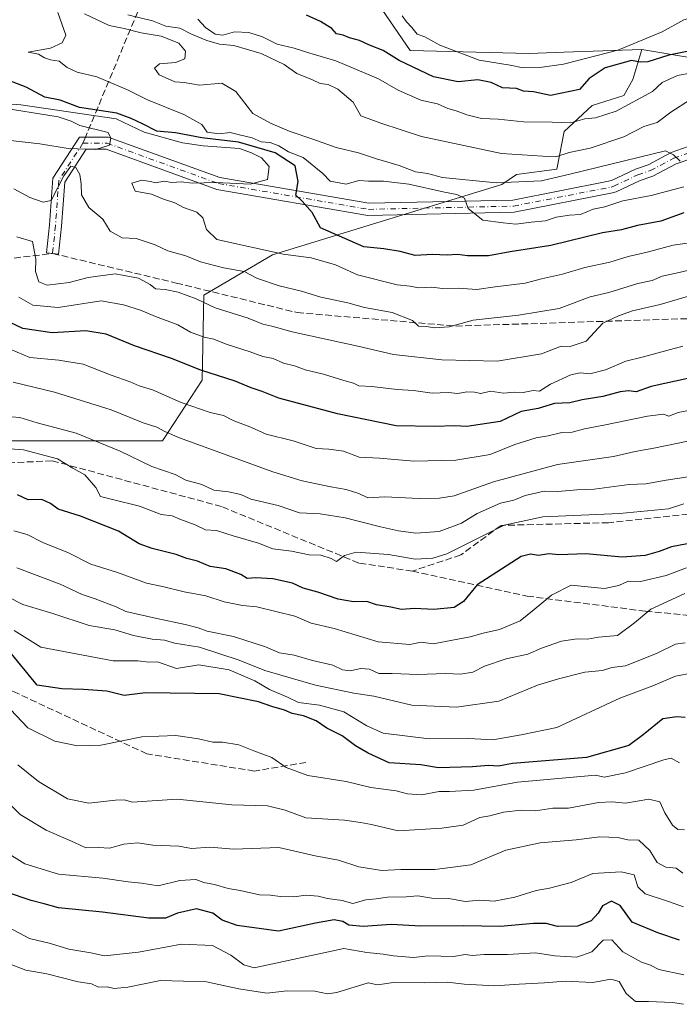
# Model space of a CAD drawing. Units: metres. Extents: x 562913 to 566337, y 4749537 to 4751886.
# Drawn here: x 565133 to 565296, y 4750799 to 4751041 of the extents above; entities that cross this region are included whole.
import ezdxf

# ---------------------------------------------------------------- set-up
doc = ezdxf.new("R2010")
doc.units = ezdxf.units.M
doc.header["$MEASUREMENT"] = 0
doc.linetypes.add('DGN Style 3', pattern=[2.307223458686699, 1.648016756204785, -0.6592067024819142])
doc.linetypes.add('DGN Style 4', pattern=[2.6384748266838614, 1.318413404963828, -0.6592067024819142, 0.001648016756204785, -0.6592067024819142])
for name, color, linetype, lineweight in [('Arbolado forestal CxS', 92, 'Continuous', 0), ('Camino Cxs', 7, 'Continuous', 0), ('Camino eje', 30, 'DGN Style 4', 13), ('Curva de nivel maestra', 30, 'Continuous', 30), ('Curva de nivel normal', 30, 'Continuous', 0), ('Senda', 7, 'DGN Style 3', 0), ('Senda no paivmentada conexión', 7, 'DGN Style 3', 0)]:
    doc.layers.add(name, color=color, linetype=linetype, lineweight=lineweight)

# ---------------------------------------------------------------- blocks, each defined once
blk = doc.blocks.new('*U8')
at = {"layer": 'Arbolado forestal CxS', "color": 92, "linetype": 'Continuous', "lineweight": 0}
blk.add_polyline3d([(565220.4061000004, 4751046.3071, 704.0969000000041), (565229.3658999996, 4751033.165300001, 703.078999999998), (565258.6231000006, 4751032.4431, 707.8187999999938), (565267.1788999997, 4751032.799699999, 708.0948000000063), (565286.3537, 4751033.417300001, 705.4293999999937), (565284.1365, 4751026.101299999, 700.0626000000047), (565281.8954999996, 4751022.159700001, 698.0169000000024), (565274.1634999998, 4751019.684900001, 698.690300000002), (565267.2823000001, 4751013.2689, 695.2942999999941), (565265.4263000004, 4751003.9911, 689.6491999999998), (565255.5334999999, 4751002.658299999, 688.7825000000012), (565251.9253000002, 4751000.236500001, 686.7690000000002), (565195.4501, 4750982.9025, 671.4640999999974), (565178.5373000001, 4750973.049699999, 661.6581000000006), (565178.1325000003, 4750952.0781, 649.7578000000067), (565168.4316999996, 4750937.204100001, 639.9263999999966), (565152.9105000002, 4750937.204299999, 636.4208000000071), (565127.6892999997, 4750937.204700001, 631.8508000000002)], dxfattribs=at)

msp = doc.modelspace()

# ---------------------------------------------------------------- linework, layer by layer
at = {"layer": 'Arbolado forestal CxS', "color": 92, "linetype": 'Continuous', "lineweight": 0}
for points in [[(565612.3876999998, 4751065.589299999, 716.6784999999945), (565603.0192999998, 4751053.604900001, 718.4277000000002), (565559.0434999998, 4751052.958900001, 722.8073000000004), (565515.7144999999, 4751054.252699999, 723.7630999999965), (565448.4572999999, 4751065.894900001, 722.1497999999993), (565424.5292999997, 4751073.0089, 720.4450999999973), (565407.7154999999, 4751091.116699999, 718.4388999999939), (565377.3208999997, 4751098.877900001, 718.296100000007), (565342.3986999998, 4751098.8783, 719.6223999999929), (565324.1244999999, 4751094.2039, 719.5878999999986), (565314.5903000003, 4751091.764900001, 719.5583000000044), (565282.2549000002, 4751075.5977, 717.4916999999988), (565259.6196999997, 4751064.6041, 714.0048999999999), (565238.2783000004, 4751058.1373, 708.9670999999945), (565220.9145000001, 4751048.274900001, 704.3319000000047), (565220.4061000004, 4751046.3071, 704.0969000000041), (565229.3658999996, 4751033.165300001, 703.078999999998), (565258.6231000006, 4751032.4431, 707.8187999999938), (565267.1788999997, 4751032.799699999, 708.0948000000063), (565286.3537, 4751033.417300001, 705.4293999999937)], [(565612.3876999998, 4751065.589299999, 716.6784999999945), (565603.0192999998, 4751053.604900001, 718.4277000000002), (565559.0434999998, 4751052.958900001, 722.8073000000004), (565515.7144999999, 4751054.252699999, 723.7630999999965), (565448.4572999999, 4751065.894900001, 722.1497999999993), (565424.5292999997, 4751073.0089, 720.4450999999973), (565407.7154999999, 4751091.116699999, 718.4388999999939), (565377.3208999997, 4751098.877900001, 718.296100000007), (565342.3986999998, 4751098.8783, 719.6223999999929), (565324.1244999999, 4751094.2039, 719.5878999999986), (565314.5903000003, 4751091.764900001, 719.5583000000044), (565282.2549000002, 4751075.5977, 717.4916999999988), (565259.6196999997, 4751064.6041, 714.0048999999999), (565238.2783000004, 4751058.1373, 708.9670999999945), (565220.9145000001, 4751048.274900001, 704.3319000000047), (565220.4061000004, 4751046.3071, 704.0969000000041), (565229.3658999996, 4751033.165300001, 703.078999999998), (565258.6231000006, 4751032.4431, 707.8187999999938), (565267.1788999997, 4751032.799699999, 708.0948000000063), (565286.3537, 4751033.417300001, 705.4293999999937)], [(565549.4473000001, 4750962.544500001, 694.8937000000005), (565531.6111000003, 4750975.728499999, 698.6187000000064), (565509.8967000004, 4750981.933700001, 700.3542000000016), (565496.7128999997, 4750976.505100001, 698.1753999999928), (565482.7527000001, 4750954.0145, 686.4388999999937), (565466.2732999995, 4750970.6887, 693.602899999998), (565454.2777000006, 4750977.534700001, 694.2360000000045), (565430.6312999995, 4750984.6599, 693.2170999999944), (565416.4288999997, 4750995.7959, 694.8058000000019), (565403.3777000001, 4751012.6731, 697.4223999999958), (565382.1924999999, 4751023.6621, 696.2446000000054), (565356.8278999999, 4751028.017700001, 690.569399999993), (565355.9729000004, 4751028.1645, 690.5337000000001), (565322.0774999997, 4751027.436100001, 690.6401000000042), (565286.3537, 4751033.417300001, 705.4293999999937), (565267.1788999997, 4751032.799699999, 708.0948000000063), (565258.6231000006, 4751032.4431, 707.8187999999938), (565229.3658999996, 4751033.165300001, 703.078999999998), (565220.4061000004, 4751046.3071, 704.0969000000041)], [(565127.6892999997, 4750937.204700001, 631.8508000000002), (565152.9105000002, 4750937.204299999, 636.4208000000071), (565168.4316999996, 4750937.204100001, 639.9263999999966), (565178.1325000003, 4750952.0781, 649.7578000000067), (565178.5373000001, 4750973.049699999, 661.6581000000006), (565195.4501, 4750982.9025, 671.4640999999974), (565251.9253000002, 4751000.236500001, 686.7690000000002), (565255.5334999999, 4751002.658299999, 688.7825000000012), (565265.4263000004, 4751003.9911, 689.6491999999998), (565267.2823000001, 4751013.2689, 695.2942999999941), (565274.1634999998, 4751019.684900001, 698.690300000002), (565281.8954999996, 4751022.159700001, 698.0169000000024), (565284.1365, 4751026.101299999, 700.0626000000047), (565286.3537, 4751033.417300001, 705.4293999999937), (565322.0774999997, 4751027.436100001, 690.6401000000042)], [(565286.3537, 4751033.417300001, 705.4293999999937), (565284.1365, 4751026.101299999, 700.0626000000047), (565281.8954999996, 4751022.159700001, 698.0169000000024), (565274.1634999998, 4751019.684900001, 698.690300000002), (565267.2823000001, 4751013.2689, 695.2942999999941), (565265.4263000004, 4751003.9911, 689.6491999999998), (565255.5334999999, 4751002.658299999, 688.7825000000012), (565251.9253000002, 4751000.236500001, 686.7690000000002), (565195.4501, 4750982.9025, 671.4640999999974), (565178.5373000001, 4750973.049699999, 661.6581000000006), (565178.1325000003, 4750952.0781, 649.7578000000067), (565168.4316999996, 4750937.204100001, 639.9263999999966), (565152.9105000002, 4750937.204299999, 636.4208000000071), (565127.6892999997, 4750937.204700001, 631.8508000000002)], [(565286.3537, 4751033.417300001, 705.4293999999937), (565284.1365, 4751026.101299999, 700.0626000000047), (565281.8954999996, 4751022.159700001, 698.0169000000024), (565274.1634999998, 4751019.684900001, 698.690300000002), (565267.2823000001, 4751013.2689, 695.2942999999941), (565265.4263000004, 4751003.9911, 689.6491999999998), (565255.5334999999, 4751002.658299999, 688.7825000000012), (565251.9253000002, 4751000.236500001, 686.7690000000002), (565195.4501, 4750982.9025, 671.4640999999974), (565178.5373000001, 4750973.049699999, 661.6581000000006), (565178.1325000003, 4750952.0781, 649.7578000000067), (565168.4316999996, 4750937.204100001, 639.9263999999966), (565152.9105000002, 4750937.204299999, 636.4208000000071), (565127.6892999997, 4750937.204700001, 631.8508000000002)], [(565286.3537, 4751033.417300001, 705.4293999999937), (565322.0774999997, 4751027.436100001, 690.6401000000042), (565355.9729000004, 4751028.1645, 690.5337000000001), (565356.8278999999, 4751028.017700001, 690.569399999993), (565382.1924999999, 4751023.6621, 696.2446000000054), (565403.3777000001, 4751012.6731, 697.4223999999958), (565416.4288999997, 4750995.7959, 694.8058000000019), (565430.6312999995, 4750984.6599, 693.2170999999944), (565454.2777000006, 4750977.534700001, 694.2360000000045), (565466.2732999995, 4750970.6887, 693.602899999998), (565482.7527000001, 4750954.0145, 686.4388999999937)]]:
    msp.add_polyline3d(points, dxfattribs=at)
at = {"layer": 'Camino Cxs', "color": 7, "linetype": 'Continuous', "lineweight": 0}
msp.add_polyline3d([(565298.6467000004, 4751006.670100001, 703.088699999993), (565294.8223000001, 4751005.331499999, 702.5957999999956), (565289.0734999999, 4751002.2871, 700.5155999999988), (565285.9413000002, 4751001.236099999, 699.992499999993), (565280.0204999996, 4750998.435900001, 696.6154999999999), (565279.1168999998, 4750998.147100001, 696.6450999999943), (565254.9528999999, 4750993.424500001, 689.4193999999989), (565218.9609000003, 4750992.624700001, 693.3181999999942), (565181.7773000002, 4750999.0219, 689.1034999999974), (565154.5151000004, 4751008.899499999, 687.8901000000042), (565149.6379000006, 4751008.899499999, 686.1368999999977), (565144.3406999996, 4751000.777100001, 685.6518000000069), (565143.5729, 4750990.0263, 678.369399999996), (565142.8425000003, 4750983.1217, 671.5096000000049), (565139.8591, 4750983.4373, 674.0478000000003), (565140.5840999996, 4750990.291099999, 679.7691999999952), (565141.4036999998, 4751001.765500001, 685.653999999995), (565148.0126999998, 4751011.899499999, 686.9732999999978), (565155.0418999996, 4751011.899499999, 690.5013999999937), (565182.5487000003, 4751001.933300001, 690.2229999999981), (565219.1838999996, 4750995.6303, 693.9449000000022), (565254.6294999998, 4750996.418099999, 688.6318000000028), (565277.7708999999, 4751000.9407, 697.3822999999975), (565278.8997, 4751001.224300001, 697.465200000006), (565284.8189000003, 4751004.0239, 700.8077000000048), (565287.8865, 4751005.053099999, 701.5620999999956), (565293.6179000001, 4751008.088500001, 704.6748999999982), (565297.7933, 4751009.549900001, 705.521200000003)], dxfattribs=at)
msp.add_polyline3d([(565298.6467000004, 4751006.670100001, 703.088699999993), (565294.8223000001, 4751005.331499999, 702.5957999999956), (565289.0734999999, 4751002.2871, 700.5155999999988), (565285.9413000002, 4751001.236099999, 699.992499999993), (565280.0204999996, 4750998.435900001, 696.6154999999999), (565279.1168999998, 4750998.147100001, 696.6450999999943), (565254.9528999999, 4750993.424500001, 689.4193999999989), (565218.9609000003, 4750992.624700001, 693.3181999999942), (565181.7773000002, 4750999.0219, 689.1034999999974), (565154.5151000004, 4751008.899499999, 687.8901000000042), (565149.6379000006, 4751008.899499999, 686.1368999999977), (565144.3406999996, 4751000.777100001, 685.6518000000069), (565143.5729, 4750990.0263, 678.369399999996), (565142.8425000003, 4750983.1217, 671.5096000000049), (565139.8591, 4750983.4373, 674.0478000000003), (565140.5840999996, 4750990.291099999, 679.7691999999952), (565141.4036999998, 4751001.765500001, 685.653999999995), (565148.0126999998, 4751011.899499999, 686.9732999999978), (565155.0418999996, 4751011.899499999, 690.5013999999937), (565182.5487000003, 4751001.933300001, 690.2229999999981), (565219.1838999996, 4750995.6303, 693.9449000000022), (565254.6294999998, 4750996.418099999, 688.6318000000028), (565277.7708999999, 4751000.9407, 697.3822999999975), (565278.8997, 4751001.224300001, 697.465200000006), (565284.8189000003, 4751004.0239, 700.8077000000048), (565287.8865, 4751005.053099999, 701.5620999999956), (565293.6179000001, 4751008.088500001, 704.6748999999982), (565297.7933, 4751009.549900001, 705.521200000003)], dxfattribs=at)
at = {"layer": 'Camino eje', "color": 30, "linetype": 'DGN Style 4', "lineweight": 13}
for points in [[(565148.8252999998, 4751010.399499999, 686.6315999999933), (565142.8722999999, 4751001.271299999, 685.6116000000038), (565142.0784999998, 4750990.158700001, 679.6830999999949), (565141.3509000001, 4750983.2795, 672.9477999999945)], [(565148.8252999998, 4751010.399499999, 686.6315999999933), (565154.7785, 4751010.399499999, 689.1870999999956), (565182.1628999999, 4751000.477499999, 689.6772000000057), (565219.0723000001, 4750994.127499999, 693.6444999999949), (565254.7911, 4750994.9213, 689.0813999999956), (565278.8290999997, 4750999.619100001, 697.0565999999963), (565279.4600999998, 4750999.8301, 697.0800000000017), (565285.3800999997, 4751002.630100001, 699.7007000000012), (565288.4801000003, 4751003.670100001, 701.053700000004), (565294.2200999996, 4751006.710100001, 703.3996000000043), (565298.2200999996, 4751008.110099999, 703.6015999999945)]]:
    msp.add_polyline3d(points, dxfattribs=at)
at = {"layer": 'Curva de nivel maestra', "color": 30, "linetype": 'Continuous', "lineweight": 30, "flags": 128}
for points, elevation in [([(565298.3300000001, 4751033.140100001), (565293, 4751032.0601), (565287.8499999996, 4751030.440099999), (565286.0700000003, 4751030.3101), (565283.79, 4751030.7601), (565277.3200000003, 4751028.890100001), (565273.4000000004, 4751026.280099999), (565271, 4751023.600099999), (565263.8799999999, 4751022.110099999), (565259.7199999997, 4751023.0601), (565257.2199999997, 4751023.220100001), (565255.5, 4751023.8301), (565252.04, 4751024.040100001), (565249.2999999998, 4751025.300100001), (565245.9900000002, 4751025.9901), (565241.1699999999, 4751025.5001), (565235.0599999996, 4751026.7301), (565226.6799999997, 4751030.7401), (565222.7100000001, 4751033.1801), (565219.3300000001, 4751034.540100001), (565216.8600000005, 4751035.670100001), (565214.4600000001, 4751036.290100001), (565212.8600000005, 4751036.9801), (565211.2599999999, 4751037.290100001), (565210.0800000001, 4751038.620100001), (565207.2699999996, 4751040.3101), (565203.8099999996, 4751041.870100001)], 699.9999999999999), ([(565296.6699999999, 4750993.2501), (565291, 4750991.200099999), (565285.3300000001, 4750990.170100001), (565281.3300000001, 4750989.050100001), (565276.6699999999, 4750988.370100001), (565264, 4750985.2501), (565254, 4750983.710100001), (565248.5999999996, 4750982.6801), (565243.4500000002, 4750982.690099999), (565241.0099999999, 4750983.0101), (565238.4400000004, 4750982.8301), (565234.8200000003, 4750983.050100001), (565230.5599999996, 4750982.7601), (565226.8899999997, 4750983.7601), (565222.8700000001, 4750984.450099999), (565217.9600000001, 4750984.9001), (565207.2800000003, 4750989.5801), (565205.25, 4750993.3201), (565202.7400000002, 4750996.130100001), (565201.2199999997, 4750997.590100001), (565201.7999999998, 4751001.0001), (565201.0199999996, 4751004.840100001), (565196.1200000001, 4751008.030099999), (565187.0800000001, 4751010.640100001), (565178.0700000003, 4751011.7501), (565171.6299999999, 4751012.960100001), (565167.0199999996, 4751013.350099999), (565163.5099999999, 4751015.1801), (565160.6799999997, 4751016.4801), (565157.1299999999, 4751017.7601), (565147.9800000004, 4751019.210100001), (565143.2400000002, 4751021.0101), (565139.4100000003, 4751021.7401), (565134.8200000003, 4751024.1601), (565126.6399999997, 4751027.3101)], 675.0000000000001), ([(565298, 4750952.600099999), (565288.6699999999, 4750950.550100001), (565285, 4750949.270099999), (565283.0800000001, 4750949.530099999), (565281, 4750949.270099999), (565276.75, 4750948.100099999), (565271.6699999999, 4750947.290100001), (565268.6399999997, 4750946.550100001), (565264.8700000001, 4750946.4101), (565260.8200000003, 4750945.170100001), (565256.6699999999, 4750944.4001), (565251.4900000002, 4750941.940099999), (565243.3300000001, 4750940.720100001), (565240.3300000001, 4750940.9101), (565235.3399999999, 4750940.7501), (565225.8799999999, 4750940.880100001), (565211.4699999997, 4750943.800100001), (565197.0300000003, 4750947.700099999), (565192.9600000001, 4750949.290100001), (565190.2000000002, 4750950.200099999), (565186.29, 4750951.880100001), (565177.8399999999, 4750954.540100001), (565170.5800000001, 4750957.440099999), (565161.54, 4750960.590100001), (565154.5099999999, 4750963.440099999), (565149.5499999998, 4750964.270099999), (565141.2699999996, 4750963.790100001), (565134, 4750964.840100001), (565130.9600000001, 4750966.270099999)], 650), ([(565297.5199999996, 4750911.850099999), (565293.6399999997, 4750911.130100001), (565290.6600000003, 4750909.960100001), (565287.1699999999, 4750909.0001), (565281.4900000002, 4750908.5601), (565272.6100000005, 4750909.440099999), (565265.9400000004, 4750909.1801), (565263.4600000001, 4750909.4301), (565260.9400000004, 4750909.020099999), (565258.9600000001, 4750909.280099999), (565256.6699999999, 4750908.780099999), (565245.8700000001, 4750901.780099999), (565242.4699999997, 4750897.6801), (565240.2000000002, 4750896.2401), (565235.2000000002, 4750895.7501), (565230.4500000002, 4750895.940099999), (565227.2000000002, 4750895.690099999), (565224.6100000005, 4750896.280099999), (565221.0999999996, 4750896.840100001), (565218.6799999997, 4750897.690099999), (565215.4400000004, 4750897.610099999), (565211.6200000001, 4750898.290100001), (565206.6600000003, 4750899.9901), (565203.0599999996, 4750900.9301), (565200.3600000005, 4750902.170100001), (565195.5700000003, 4750903.220100001), (565191.3899999997, 4750903.4801), (565189.2100000001, 4750903.3101), (565187.6600000003, 4750904.3201), (565184.0199999996, 4750905.6801), (565180.0999999996, 4750906.2601), (565177, 4750907.620100001), (565174.4100000003, 4750908.2501), (565171.8099999996, 4750909.220100001), (565165.8399999999, 4750910.690099999), (565162.6500000004, 4750911.9001), (565157.5499999998, 4750915.0001), (565148.1900000004, 4750918.690099999), (565142.7699999996, 4750920.350099999), (565140.8799999999, 4750921.780099999), (565138.7300000004, 4750922.7401), (565135.3499999996, 4750922.6501), (565132.7599999999, 4750923.9301)], 625), ([(565297.0300000003, 4750869.120100001), (565294.9400000004, 4750869.300100001), (565291.5199999996, 4750868.8201), (565286.6900000004, 4750864.920100001), (565283.1799999997, 4750862.300100001), (565272.7300000004, 4750859.3201), (565254.54, 4750857.870100001), (565251.0999999996, 4750857.200099999), (565248.6500000004, 4750857.380100001), (565244.6799999997, 4750857.0001), (565236.29, 4750856.770099999), (565231.9600000001, 4750857.540100001), (565224.1900000004, 4750858.0001), (565219.0199999996, 4750860.360099999), (565215.8799999999, 4750862.210100001), (565212.6299999999, 4750864.630100001), (565208.8700000001, 4750866.540100001), (565206.2100000001, 4750868.340100001), (565203.0700000003, 4750869.5801), (565200.3099999996, 4750870.100099999), (565198.4600000001, 4750870.9301), (565195.3200000003, 4750871.870100001), (565192, 4750873.020099999), (565182.3300000001, 4750875.0101), (565164.2000000002, 4750875.2401), (565159, 4750874.540100001), (565154.6799999997, 4750875.610099999), (565149, 4750876.050100001), (565143.6399999997, 4750876.1801), (565137.5300000003, 4750877.120100001), (565130.5199999996, 4750885.6801)], 599.9999999999999), ([(565295.6699999999, 4750814.420100001), (565290.3300000001, 4750816.1501), (565284, 4750818.8301), (565281, 4750822.940099999), (565278.8799999999, 4750823.940099999), (565276.6500000004, 4750822.870100001), (565275.5899999999, 4750821.0001), (565273.9299999997, 4750819.100099999), (565270.5300000003, 4750817.8201), (565265.6200000001, 4750817.7401), (565262.79, 4750818.5001), (565259.6699999999, 4750818.4901), (565251.5700000003, 4750817.710100001), (565242.3899999997, 4750817.920100001), (565232, 4750817.860099999), (565224.6699999999, 4750818.2401), (565217.8200000003, 4750817.7501), (565214.2999999998, 4750818.0701), (565212.8200000003, 4750819.0001), (565210.6699999999, 4750819.380100001), (565206.0800000001, 4750818.5801), (565196.9900000002, 4750816.5601), (565186.7599999999, 4750817.970100001), (565183.0800000001, 4750819.300100001), (565180.7800000003, 4750821.040100001), (565176.7999999998, 4750822.0701), (565172.0999999996, 4750821.020099999), (565169.1100000005, 4750819.790100001), (565165.0800000001, 4750819.790100001), (565153.6399999997, 4750821.2501), (565142.8200000003, 4750822.300100001), (565139.3200000003, 4750823.300100001), (565136.0800000001, 4750824.100099999), (565130, 4750826.1601)], 575)]:
    msp.add_lwpolyline(points, dxfattribs=dict(at, elevation=elevation))
at = {"layer": 'Curva de nivel normal', "color": 30, "linetype": 'Continuous', "lineweight": 0, "flags": 128}
for points, elevation in [([(565296.6699999999, 4750999.66), (565288.6699999999, 4750997.550000001), (565281.6699999999, 4750996.180000001), (565277.2699999996, 4750994.720000001), (565274.4000000004, 4750994.189999999), (565271.2400000002, 4750992.84), (565268.5800000001, 4750992.689999999), (565265.3099999996, 4750992.17), (565262.6900000004, 4750991.279999999), (565259.1100000005, 4750990.980000001), (565255.3499999996, 4750990.449999999), (565252.25, 4750990.779999999), (565247.2100000001, 4750991.470000001), (565243.6600000003, 4750994.369999999), (565242.7599999999, 4750996.84), (565240.8499999996, 4750997.800000001), (565237.8300000001, 4750998.32), (565229, 4751000.34), (565222.7800000003, 4751001.050000001), (565219.1299999999, 4751001.02), (565216.7599999999, 4751001.189999999), (565213.5700000003, 4751000.33), (565209.7000000002, 4751001.09), (565207.9000000004, 4751002.980000001), (565203.0199999996, 4751006.869999999), (565199.4199999999, 4751008.310000001), (565197, 4751009.75), (565194.9199999999, 4751010.550000001), (565192.6699999999, 4751010.77), (565190.5, 4751011.720000001), (565187.04, 4751012.51), (565185.0599999996, 4751013.060000001), (565182.3799999999, 4751012.720000001), (565179.3899999997, 4751013.119999999), (565178.0499999998, 4751014.970000001), (565173.6299999999, 4751017.460000001), (565164.6799999997, 4751021.08), (565159.7599999999, 4751023.52), (565152.25, 4751026.710000001), (565147.3799999999, 4751027.859999999), (565144.9199999999, 4751029.029999999), (565142.9400000004, 4751030.57), (565140.8799999999, 4751030.880000001), (565139.3700000001, 4751031.369999999), (565137.9299999997, 4751032.26), (565135.3799999999, 4751032.810000001), (565140.8600000005, 4751033.800000001), (565143.7100000001, 4751035.09), (565144.5800000001, 4751036.970000001), (565142.6299999999, 4751042.51)], 680), ([(565149.2400000002, 4751042.24), (565155.2800000003, 4751039.32), (565159, 4751038.619999999), (565163.1900000004, 4751037.539999999), (565168.0999999996, 4751036.730000001), (565172.4199999999, 4751035), (565174.0800000001, 4751033), (565173.8700000001, 4751031.180000001), (565171.5800000001, 4751030.220000001), (565167.6900000004, 4751029.890000001), (565166.4400000004, 4751028.84), (565167.5899999999, 4751027.199999999), (565171.4699999997, 4751025.470000001), (565173.7599999999, 4751025.289999999), (565177.5499999998, 4751024.65), (565183, 4751025.189999999), (565186.4800000004, 4751023.15), (565190.6299999999, 4751017.710000001), (565194.9800000004, 4751015.32), (565199.5800000001, 4751013.33), (565205.4000000004, 4751011.4), (565211.1399999997, 4751009.32), (565216.5999999996, 4751007.99), (565221.0300000003, 4751006.539999999), (565226.6100000005, 4751004.939999999), (565230.6799999997, 4751003.350000001), (565233.6299999999, 4751002.970000001), (565237.3099999996, 4751001.980000001), (565250.4900000002, 4751000.619999999), (565261.6500000004, 4751001.140000001), (565269, 4751002.9), (565292.1900000004, 4751008.52), (565294.1200000001, 4751007.539999999), (565295.79, 4751005.939999999)], 685), ([(565159.8899999997, 4751041.960000001), (565165.9800000004, 4751040.460000001), (565169.2300000004, 4751039.140000001), (565172.6799999997, 4751038.680000001), (565175.5599999996, 4751037.220000001), (565179.2999999998, 4751035.630000001), (565182.4699999997, 4751034.779999999), (565185.9299999997, 4751034.430000001), (565192.6699999999, 4751032.460000001), (565198.3300000001, 4751029.77), (565201.4900000002, 4751027.52), (565205.3099999996, 4751026), (565207.1799999997, 4751025.039999999), (565209.2000000002, 4751024.83), (565211.5199999996, 4751023.720000001), (565215.2999999998, 4751020.449999999), (565217.25, 4751017.16), (565222.1200000001, 4751015.359999999), (565232.0999999996, 4751012.060000001), (565251.8600000005, 4751007.83), (565261.9600000001, 4751007.17), (565265.2199999997, 4751007.08), (565268.5099999999, 4751008.119999999), (565273.6600000003, 4751009.17), (565281.9400000004, 4751011.980000001), (565286.8600000005, 4751014.51), (565290.1100000005, 4751015.51), (565293.5300000003, 4751018.029999999), (565298.2999999998, 4751021.180000001)], 690), ([(565227.4000000004, 4751041.730000001), (565228.4100000003, 4751040.26), (565229.79, 4751038.859999999), (565231.0999999996, 4751037.25), (565232.9900000002, 4751036.550000001), (565236.6799999997, 4751034.49), (565246.3399999999, 4751030.779999999), (565253.9600000001, 4751029.550000001), (565257.1900000004, 4751028.949999999), (565261.2999999998, 4751029), (565267.1200000001, 4751029.84), (565280.4500000002, 4751033.279999999), (565291.3300000001, 4751037.810000001), (565296.6799999997, 4751040.699999999), (565299.3799999999, 4751041.480000001)], 705.0000000000001), ([(565298.7000000002, 4751027.720000001), (565295.1299999999, 4751027.039999999), (565291.3600000005, 4751025.350000001), (565289, 4751023.07), (565286.1299999999, 4751021.59), (565280.0700000003, 4751018.279999999), (565274.9900000002, 4751016.66), (565272.3499999996, 4751016.350000001), (565268.9100000003, 4751015.369999999), (565264.3200000003, 4751015.560000001), (565257.25, 4751015.680000001), (565251.0099999999, 4751016.300000001), (565246.9199999999, 4751016.470000001), (565243.2599999999, 4751017.369999999), (565240.6600000003, 4751018.390000001), (565238.6200000001, 4751018.960000001), (565236.04, 4751020.039999999), (565231.9699999997, 4751020.970000001), (565226.4199999999, 4751023.42), (565221.54, 4751026.199999999), (565211.0199999996, 4751030.689999999), (565204.7000000002, 4751032.52), (565200.7999999998, 4751033.76), (565196.6100000005, 4751034.730000001), (565193.0199999996, 4751036.529999999), (565189.6500000004, 4751037.609999999), (565186.1299999999, 4751037.76), (565183.2800000003, 4751036.99), (565181.3899999997, 4751037.24), (565178.9800000004, 4751038.82), (565177.0599999996, 4751040.880000001)], 695), ([(565119.8700000001, 4751020.84), (565133.54, 4751019.800000001), (565157, 4751016.369999999), (565163.8700000001, 4751013.07), (565173.3300000001, 4751010.52), (565178.3799999999, 4751009.75), (565187.3300000001, 4751009.119999999), (565190.3300000001, 4751008), (565192.7699999996, 4751006.77), (565194.6900000004, 4751004.689999999), (565194.25, 4751001.430000001), (565189.9699999997, 4751000.359999999), (565181.6500000004, 4751000.710000001), (565175.6900000004, 4751000.560000001), (565173.0199999996, 4751000.91), (565170.6900000004, 4751000.76), (565168.7999999998, 4751001.050000001), (565166.6699999999, 4751000.609999999), (565165.4500000002, 4751000.960000001), (565163.2800000003, 4751001.289999999), (565160.8799999999, 4751000.59), (565161.7199999997, 4750998.57), (565165.6699999999, 4750997.850000001), (565168.6699999999, 4750996.67), (565171.4500000002, 4750995.699999999), (565173.54, 4750994.550000001), (565176.8600000005, 4750993.449999999), (565178.3600000005, 4750992.029999999), (565179.2199999997, 4750989.15), (565181.7800000003, 4750986.75), (565198.1100000005, 4750983.109999999), (565205, 4750982.230000001), (565211, 4750980.51), (565216.4000000004, 4750978.01), (565226.1399999997, 4750975.59), (565229.3200000003, 4750975.26), (565231.4100000003, 4750974.789999999), (565234.6699999999, 4750975.02), (565237.3399999999, 4750974.640000001), (565241.1799999997, 4750974.74), (565245.7199999997, 4750974.380000001), (565250.2400000002, 4750975.060000001), (565257.6799999997, 4750975.99), (565261.6699999999, 4750977.039999999), (565266.8200000003, 4750978.16), (565272.3099999996, 4750979.800000001), (565278.5199999996, 4750981.140000001), (565283.0099999999, 4750982.550000001), (565287.6699999999, 4750983.59), (565294.0999999996, 4750985.350000001), (565298.1200000001, 4750985.92)], 670), ([(565127.3300000001, 4751019.33), (565142.7199999997, 4751016.880000001), (565145.9699999997, 4751015.800000001), (565148.0300000003, 4751014.779999999), (565155, 4751013.039999999), (565155.7300000004, 4751011.67), (565155.3399999999, 4751009.92), (565151.9800000004, 4751008.850000001), (565145.2100000001, 4751009.119999999), (565138.2100000001, 4751010.210000001), (565130.2599999999, 4751011.130000001)], 665), ([(565131.8200000003, 4750999.180000001), (565135.75, 4750997), (565139.04, 4750995.869999999), (565141, 4750996.289999999), (565144.1500000004, 4751002.34), (565145.8799999999, 4751004.779999999), (565147.04, 4751004.449999999), (565148.0800000001, 4751002.710000001), (565148.4100000003, 4751000.380000001), (565148.4699999997, 4750997.720000001), (565150.2599999999, 4750994.600000001), (565153.7199999997, 4750991.720000001), (565155.5499999998, 4750988.76), (565158.4699999997, 4750987.140000001), (565161.9299999997, 4750986.930000001), (565166.6200000001, 4750985.42), (565169.6799999997, 4750983.890000001), (565174.1600000003, 4750982.67), (565177.7199999997, 4750981.210000001), (565183.4100000003, 4750979.779999999), (565188.4699999997, 4750978.800000001), (565191.8200000003, 4750977.15), (565197.1200000001, 4750975.300000001), (565202.5999999996, 4750974.02), (565207.3600000005, 4750972.539999999), (565214.0199999996, 4750971.17), (565218.0999999996, 4750969.960000001), (565224.9400000004, 4750968.77), (565229.9000000004, 4750966.82), (565231.3799999999, 4750965.380000001), (565233.3499999996, 4750965.350000001), (565235.3700000001, 4750965.01), (565238.9900000002, 4750965.230000001), (565244.8399999999, 4750966.880000001), (565256.04, 4750968.060000001), (565266.0099999999, 4750969.74), (565273.6699999999, 4750972.619999999), (565278.2599999999, 4750973.66), (565285.3700000001, 4750975.92), (565288.9199999999, 4750976.609999999), (565291.3300000001, 4750977.66), (565295.5800000001, 4750978.560000001), (565301.6299999999, 4750980.060000001)], 665), ([(565132.54, 4750987.34), (565136.4000000004, 4750986.199999999), (565137.2199999997, 4750981.9), (565137.1299999999, 4750978.800000001), (565137.9600000001, 4750976.32), (565140.0199999996, 4750975.49), (565145.4699999997, 4750976.17), (565150.0800000001, 4750977.380000001), (565156.7400000002, 4750978.27), (565162.5199999996, 4750977.16), (565165.3300000001, 4750975.66), (565166.6600000003, 4750974.600000001), (565169.0499999998, 4750974.449999999), (565172.2999999998, 4750973.77), (565176.6600000003, 4750972.140000001), (565181.3300000001, 4750969.880000001), (565189.5, 4750967.34), (565193.0800000001, 4750965.92), (565195.2699999996, 4750965.390000001), (565200.3200000003, 4750963.980000001), (565216.4400000004, 4750960.439999999), (565225.2599999999, 4750958.430000001), (565237.1299999999, 4750957.130000001), (565250.7999999998, 4750956.800000001), (565261.6699999999, 4750958.58), (565266.54, 4750960.449999999), (565268.7599999999, 4750960.42), (565272.6600000003, 4750961.720000001), (565276.7400000002, 4750966.100000001), (565280.6600000003, 4750967.930000001), (565284.0599999996, 4750969.199999999), (565290.9100000003, 4750970.74), (565300.6200000001, 4750973.630000001)], 660), ([(565296.4800000004, 4750960.480000001), (565286.4100000003, 4750957.789999999), (565282.3899999997, 4750956.789999999), (565277.4000000004, 4750954.67), (565273.5800000001, 4750953.65), (565271.2000000002, 4750953.92), (565268.9000000004, 4750953.390000001), (565263.8700000001, 4750951.119999999), (565261.1600000003, 4750949.42), (565259.5899999999, 4750949.550000001), (565257.1500000004, 4750949.109999999), (565254.9199999999, 4750949.16), (565252.3300000001, 4750948.880000001), (565249.1600000003, 4750949.42), (565246.7100000001, 4750948.859999999), (565245.1699999999, 4750949.17), (565243.3099999996, 4750949.24), (565241.0700000003, 4750948.82), (565238.6699999999, 4750949.07), (565234.7999999998, 4750948.9), (565230.2100000001, 4750949.560000001), (565226.1399999997, 4750949.810000001), (565219.9199999999, 4750950.539999999), (565216.7599999999, 4750950.730000001), (565215.4100000003, 4750951.41), (565213.0300000003, 4750952.029999999), (565208.0199999996, 4750953.600000001), (565203.4800000004, 4750954.630000001), (565200.8600000005, 4750955.619999999), (565198.2000000002, 4750956.32), (565195.6299999999, 4750957.430000001), (565193.0999999996, 4750957.960000001), (565189.9900000002, 4750959.119999999), (565184.0499999998, 4750960.949999999), (565181.0099999999, 4750962.199999999), (565178.6699999999, 4750962.67), (565175.3300000001, 4750963.9), (565172.1500000004, 4750965.689999999), (565166.6799999997, 4750967.779999999), (565163.0300000003, 4750969.359999999), (565158.7699999996, 4750970.680000001), (565153.2999999998, 4750971.609999999), (565142.7199999997, 4750969.970000001), (565136.5199999996, 4750970.52), (565133.0199999996, 4750972.550000001)], 655), ([(565126.29, 4750961.65), (565135.79, 4750957.67), (565142.8600000005, 4750957.039999999), (565148.8899999997, 4750956.050000001), (565155.7999999998, 4750953.359999999), (565160.4800000004, 4750951.699999999), (565162.6900000004, 4750950.689999999), (565165.9199999999, 4750949.74), (565173, 4750946.640000001), (565180.1100000005, 4750944.17), (565183.4400000004, 4750943.439999999), (565185.7800000003, 4750942.180000001), (565190.2999999998, 4750940.470000001), (565193.8799999999, 4750938.859999999), (565200.5999999996, 4750937.230000001), (565206.2100000001, 4750935.34), (565209.2999999998, 4750935.180000001), (565212.9299999997, 4750934.65), (565216.8300000001, 4750933.199999999), (565221.7800000003, 4750932.939999999), (565230.29, 4750932.220000001), (565240.5800000001, 4750932.460000001), (565249.0099999999, 4750933.810000001), (565255.0899999999, 4750936.279999999), (565260.3300000001, 4750937.949999999), (565263.3300000001, 4750938.430000001), (565266.6699999999, 4750939.26), (565269.2400000002, 4750939.289999999), (565272.29, 4750940.180000001), (565277.0499999998, 4750941.029999999), (565287.7300000004, 4750943.300000001), (565291.7300000004, 4750943.730000001), (565293.04, 4750943.25), (565295.2999999998, 4750944.16), (565298.6699999999, 4750944.810000001)], 645), ([(565303.2699999996, 4750938.220000001), (565289.2800000003, 4750935.42), (565284.7199999997, 4750934.600000001), (565279.3600000005, 4750933.34), (565265.6200000001, 4750931.369999999), (565249.8399999999, 4750927.15), (565240.1900000004, 4750923.65), (565236.5999999996, 4750923.130000001), (565231.5899999999, 4750922.980000001), (565223.0999999996, 4750923.430000001), (565218.9600000001, 4750923.189999999), (565216.6900000004, 4750924.27), (565213.6100000005, 4750925.25), (565209.8600000005, 4750925.84), (565202.7599999999, 4750927.34), (565195.5700000003, 4750929.57), (565172.6299999999, 4750937.92), (565169, 4750939.449999999), (565166.9900000002, 4750940.529999999), (565163.6699999999, 4750941.619999999), (565155.7800000003, 4750944.779999999), (565141.8300000001, 4750949.16), (565131.6200000001, 4750951.66)], 640), ([(565303.1600000003, 4750929.189999999), (565292.3300000001, 4750927.52), (565287.3200000003, 4750926.59), (565283.2599999999, 4750926.460000001), (565274.6500000004, 4750925.32), (565270.3300000001, 4750925.180000001), (565265.6699999999, 4750924.730000001), (565262.3300000001, 4750924.82), (565257.6699999999, 4750923.720000001), (565254.9000000004, 4750922.58), (565251.5999999996, 4750921.850000001), (565245.8200000003, 4750919.34), (565241.9600000001, 4750916.960000001), (565236.5, 4750914.91), (565230.7199999997, 4750914.460000001), (565226.5, 4750915.07), (565222.0199999996, 4750916.02), (565213.3799999999, 4750918.279999999), (565207.1799999997, 4750919.230000001), (565202.1299999999, 4750919.49), (565196.8300000001, 4750921.32), (565190.1500000004, 4750922.82), (565187.6699999999, 4750924.01), (565184.6799999997, 4750924.680000001), (565181.04, 4750925.039999999), (565178.1100000005, 4750926.449999999), (565174.1100000005, 4750927.550000001), (565171.5099999999, 4750928.939999999), (565165.75, 4750930.859999999), (565157.9900000002, 4750934.66), (565147.1900000004, 4750939.09), (565137.5700000003, 4750941.630000001), (565133.3300000001, 4750942.949999999), (565131.2400000002, 4750943.060000001)], 635), ([(565296.7300000004, 4750921.720000001), (565292.9100000003, 4750920.439999999), (565280.9000000004, 4750919.34), (565262.0099999999, 4750918.52), (565252.4800000004, 4750916.480000001), (565238.3499999996, 4750909.42), (565234.9699999997, 4750908.33), (565230.5700000003, 4750908.130000001), (565224.04, 4750909.26), (565216.0700000003, 4750909.850000001), (565213.1799999997, 4750908.960000001), (565211.2100000001, 4750907.51), (565209.9000000004, 4750908.220000001), (565207.3700000001, 4750909.039999999), (565204.4600000001, 4750909.130000001), (565200.1699999999, 4750910.060000001), (565195.5499999998, 4750910.630000001), (565192, 4750912.060000001), (565185.7599999999, 4750913.789999999), (565181.7000000002, 4750915.16), (565179, 4750915.27), (565176.4699999997, 4750916.57), (565172.6399999997, 4750917.91), (565170.7599999999, 4750918.76), (565168.0499999998, 4750919.050000001), (565162.7699999996, 4750921.100000001), (565156.1399999997, 4750922.800000001), (565153.1399999997, 4750923.470000001), (565151.9600000001, 4750925.689999999), (565149.3300000001, 4750928.869999999), (565146.3200000003, 4750930.49), (565142.5700000003, 4750932.75), (565134.1900000004, 4750935.02), (565128.7100000001, 4750935.42)], 630), ([(565297.3300000001, 4750905.92), (565292.3300000001, 4750904.050000001), (565286, 4750902.609999999), (565283, 4750902.66), (565280.6699999999, 4750901.630000001), (565277.1699999999, 4750900.84), (565269, 4750901.699999999), (565264.1100000005, 4750899.230000001), (565259.9000000004, 4750895.67), (565256.4199999999, 4750892.91), (565251.3300000001, 4750890.82), (565247.3200000003, 4750889.930000001), (565244.1100000005, 4750888.949999999), (565235.0099999999, 4750887.24), (565232.0499999998, 4750887.640000001), (565229.2800000003, 4750887.109999999), (565221.4400000004, 4750887.76), (565210.6699999999, 4750891.039999999), (565205, 4750892.380000001), (565201, 4750894.07), (565191.5800000001, 4750896.4), (565188.0800000001, 4750896.710000001), (565183.6100000005, 4750897.609999999), (565179.0700000003, 4750899.07), (565173.75, 4750900.09), (565168.4000000004, 4750901.4), (565164.5, 4750902.199999999), (565157.3399999999, 4750904.810000001), (565150.79, 4750906.82), (565145.2999999998, 4750909.630000001), (565138.9600000001, 4750912.230000001), (565135.0999999996, 4750914.180000001), (565131.7999999998, 4750915.07)], 620), ([(565296.9299999997, 4750899.66), (565288.5700000003, 4750895.77), (565284.5899999999, 4750892.439999999), (565280.3799999999, 4750889.33), (565275.7199999997, 4750888.9), (565272.9800000004, 4750888.390000001), (565270.4600000001, 4750888.5), (565266.6200000001, 4750887.9), (565261.6699999999, 4750886.180000001), (565258.3300000001, 4750884.730000001), (565253, 4750883.539999999), (565247.6699999999, 4750881.789999999), (565244.7699999996, 4750880.300000001), (565241.7300000004, 4750879.779999999), (565238.0999999996, 4750879.970000001), (565231.2000000002, 4750879.76), (565224.9000000004, 4750879.99), (565221.6799999997, 4750880.01), (565219.3399999999, 4750881), (565217.2400000002, 4750881.24), (565214.6200000001, 4750880.619999999), (565212.7199999997, 4750880.9), (565210.29, 4750882), (565205.29, 4750883.16), (565200.7999999998, 4750884.480000001), (565197.2000000002, 4750885.07), (565193.7199999997, 4750886.52), (565185.8600000005, 4750889.060000001), (565179.4199999999, 4750890.42), (565177.1600000003, 4750891.24), (565174.0199999996, 4750891.99), (565167, 4750893.460000001), (565159.3499999996, 4750895.180000001), (565157.0300000003, 4750896.33), (565151.8399999999, 4750898.359999999), (565148.6699999999, 4750899.380000001), (565143.2400000002, 4750901.939999999), (565132.5199999996, 4750905.949999999)], 615), ([(565130.3499999996, 4750898.83), (565134.0199999996, 4750896.9), (565141.4299999997, 4750894.76), (565150.3600000005, 4750891.76), (565156.7100000001, 4750890.730000001), (565161.2800000003, 4750889.279999999), (565165.8399999999, 4750888.430000001), (565168.8600000005, 4750888.199999999), (565171.3600000005, 4750887.439999999), (565177.4800000004, 4750886.439999999), (565187.2400000002, 4750883.24), (565193.5800000001, 4750880.67), (565206.0499999998, 4750877.09), (565215.5199999996, 4750875.100000001), (565220.4000000004, 4750874.359999999), (565229.7599999999, 4750872.17), (565240.7699999996, 4750871.66), (565251.1600000003, 4750873.15), (565260.6600000003, 4750877.100000001), (565265.8300000001, 4750878.66), (565272.3300000001, 4750880.279999999), (565276.6699999999, 4750880.74), (565279, 4750881.480000001), (565282.3499999996, 4750881.859999999), (565290, 4750884.869999999), (565294.6699999999, 4750887.180000001), (565297, 4750887.480000001)], 610), ([(565299, 4750880.140000001), (565294.6699999999, 4750879.33), (565289.0800000001, 4750876.970000001), (565280.9800000004, 4750873.9), (565265.4100000003, 4750866.730000001), (565256.6699999999, 4750864.859999999), (565249.6699999999, 4750863.619999999), (565243.7599999999, 4750863.970000001), (565234.0499999998, 4750863.939999999), (565222.6699999999, 4750865.27), (565218.6600000003, 4750867.08), (565213.0199999996, 4750870.52), (565207, 4750872.199999999), (565201.8399999999, 4750872.84), (565199.2000000002, 4750874.140000001), (565194.7400000002, 4750876.07), (565191.1200000001, 4750878.15), (565184.8200000003, 4750880.869999999), (565177.3300000001, 4750882.08), (565171.8300000001, 4750881.220000001), (565167.2000000002, 4750882.800000001), (565165.0099999999, 4750882.779999999), (565162.3300000001, 4750883.07), (565156.2400000002, 4750883.109999999), (565138.4500000002, 4750886.449999999), (565131.8700000001, 4750890.539999999)], 605), ([(565295.6299999999, 4750857.960000001), (565293.5599999996, 4750859.109999999), (565291.7800000003, 4750858.699999999), (565282.3600000005, 4750855.529999999), (565277.0999999996, 4750854.51), (565275, 4750854.930000001), (565255.7699999996, 4750853.279999999), (565245.0499999998, 4750851.26), (565239.0499999998, 4750850.930000001), (565236.4800000004, 4750850.91), (565232.1299999999, 4750850.17), (565228.6900000004, 4750850.380000001), (565225.8899999997, 4750851.09), (565219.6699999999, 4750851.939999999), (565213.6399999997, 4750853.4), (565204.1399999997, 4750854.880000001), (565198.8200000003, 4750856.82), (565195.3399999999, 4750859.34), (565190.9199999999, 4750860.92), (565187.1699999999, 4750862.439999999), (565183.1699999999, 4750863.109999999), (565180.7599999999, 4750863.09), (565177.2800000003, 4750863.939999999), (565171.7199999997, 4750864.689999999), (565163.3600000005, 4750864.359999999), (565153.1900000004, 4750862.369999999), (565147.4600000001, 4750862.15), (565141.9000000004, 4750863.289999999), (565135.2599999999, 4750866.640000001), (565131.0199999996, 4750871.130000001)], 595), ([(565296.8700000001, 4750841.480000001), (565295.1900000004, 4750841.58), (565293.9000000004, 4750842.640000001), (565292.0599999996, 4750845.689999999), (565290.7999999998, 4750848.390000001), (565288.0899999999, 4750849.039999999), (565282.3700000001, 4750848.060000001), (565279.0899999999, 4750848.439999999), (565275.6699999999, 4750848.24), (565268.3300000001, 4750846.880000001), (565264.4699999997, 4750846.84), (565260.2100000001, 4750846.180000001), (565256.6399999997, 4750846.369999999), (565252.2999999998, 4750845.9), (565248.9800000004, 4750845), (565246.4699999997, 4750844.550000001), (565242.4000000004, 4750842.630000001), (565237.1799999997, 4750841.960000001), (565226.3799999999, 4750841.289999999), (565219.8700000001, 4750842.800000001), (565217.1699999999, 4750843.34), (565213.2100000001, 4750843.91), (565203.6399999997, 4750844.480000001), (565198.5800000001, 4750846.359999999), (565194.2699999996, 4750847.41), (565185.4400000004, 4750847.689999999), (565172, 4750849.029999999), (565160.9600000001, 4750848.300000001), (565159.04, 4750848.859999999), (565156.8200000003, 4750848.779999999), (565150.2400000002, 4750848.07), (565145.0599999996, 4750849.180000001), (565137.9299999997, 4750853.390000001), (565132.8399999999, 4750857.51)], 590), ([(565296.4900000002, 4750830.880000001), (565294.8200000003, 4750832.109999999), (565292.29, 4750832.34), (565290.1600000003, 4750833.449999999), (565288.2999999998, 4750836.449999999), (565285.6399999997, 4750838.970000001), (565282.9400000004, 4750839.07), (565280.4699999997, 4750839.65), (565276.0499999998, 4750839.84), (565270.1799999997, 4750839.050000001), (565261.3399999999, 4750838.310000001), (565252.9100000003, 4750836.49), (565244.2599999999, 4750832.930000001), (565235.4100000003, 4750831.74), (565227.04, 4750831.76), (565222.3600000005, 4750831.550000001), (565216.6900000004, 4750832.41), (565211.7199999997, 4750834.050000001), (565205.9699999997, 4750835.16), (565197, 4750837.180000001), (565185.9199999999, 4750836.76), (565180.0499999998, 4750837.289999999), (565175.5700000003, 4750836.890000001), (565172.4500000002, 4750837.470000001), (565166.04, 4750837.789999999), (565162.3499999996, 4750838.32), (565158.9199999999, 4750837.970000001), (565155.3300000001, 4750837.039999999), (565152.6699999999, 4750837.210000001), (565149.5099999999, 4750837.119999999), (565146.75, 4750838.390000001), (565139.7400000002, 4750841.42), (565133.3899999997, 4750845.279999999), (565129.1699999999, 4750849.460000001)], 585), ([(565296.5800000001, 4750822.58), (565292.9199999999, 4750823.92), (565287.1699999999, 4750825.779999999), (565285.3799999999, 4750827.51), (565284.5, 4750830.449999999), (565281.2400000002, 4750831.220000001), (565274.3300000001, 4750830.810000001), (565269, 4750828.600000001), (565263.6699999999, 4750827.16), (565260.3300000001, 4750826.609999999), (565255.0999999996, 4750824.939999999), (565250.0199999996, 4750823.980000001), (565246.5, 4750824.24), (565242.9199999999, 4750823.880000001), (565238.8899999997, 4750824.630000001), (565234.6699999999, 4750824.75), (565231.25, 4750825.26), (565228.3600000005, 4750825.08), (565223.7800000003, 4750825), (565220.9800000004, 4750824.550000001), (565218.4699999997, 4750824.33), (565215.2800000003, 4750823.4), (565212.5800000001, 4750824.180000001), (565208.9900000002, 4750824.619999999), (565206.6900000004, 4750825.24), (565203.75, 4750825.480000001), (565200.75, 4750825.08), (565197.3499999996, 4750825.119999999), (565195, 4750825.449999999), (565192.3099999996, 4750825.529999999), (565187.5499999998, 4750826.58), (565184.5300000003, 4750827.09), (565181.2100000001, 4750828.109999999), (565178.6100000005, 4750828.59), (565176.5700000003, 4750829.32), (565172.6699999999, 4750829.029999999), (565167.3300000001, 4750827.720000001), (565163.2400000002, 4750828.390000001), (565159.9699999997, 4750828.710000001), (565153.7599999999, 4750829.600000001), (565142.8300000001, 4750830.619999999), (565134.5099999999, 4750833.180000001), (565131.2400000002, 4750835.24)], 580.0000000000001), ([(565129.3499999996, 4750818.119999999), (565135.6500000004, 4750814.779999999), (565140.8600000005, 4750813.550000001), (565145.3899999997, 4750812.210000001), (565150.75, 4750811.25), (565154.1699999999, 4750810.5), (565162.5, 4750811.470000001), (565173.0599999996, 4750813.380000001), (565180.7300000004, 4750813.07), (565185.2199999997, 4750810.720000001), (565188.4600000001, 4750808.310000001), (565191, 4750807.539999999), (565212.9900000002, 4750812.32), (565218.6500000004, 4750811.350000001), (565222.7400000002, 4750810.970000001), (565225.2699999996, 4750810.52), (565230.2000000002, 4750810.16), (565233.8200000003, 4750810.5), (565240, 4750810.34), (565242.9100000003, 4750810.82), (565244.6299999999, 4750810.65), (565247.5800000001, 4750810.850000001), (565253.3300000001, 4750810.890000001), (565260.2300000004, 4750811.289999999), (565264.9199999999, 4750810.52), (565270.4000000004, 4750810.189999999), (565274.0300000003, 4750811.49), (565276.8399999999, 4750814.359999999), (565279, 4750814.460000001), (565281.6699999999, 4750811.529999999), (565286.2400000002, 4750809.01), (565288.5, 4750808.230000001), (565290.5800000001, 4750807.15), (565296.7100000001, 4750805.84)], 570), ([(565296.5899999999, 4750798.609999999), (565293.9000000004, 4750799.02), (565287.9800000004, 4750799.34), (565284.8099999996, 4750799.33), (565282.54, 4750801.279999999), (565280.7999999998, 4750804.230000001), (565278.75, 4750804.82), (565274.3200000003, 4750803.939999999), (565267.4800000004, 4750804.33), (565262.4100000003, 4750803.859999999), (565256.1600000003, 4750803.600000001), (565250.2000000002, 4750803.16), (565242.6600000003, 4750803.529999999), (565238.5300000003, 4750804.060000001), (565233, 4750803.880000001), (565225.29, 4750803.939999999), (565221.2800000003, 4750803.390000001), (565219, 4750803.9), (565211.2699999996, 4750801.52), (565209, 4750801.199999999), (565205.8600000005, 4750801.869999999), (565199.0999999996, 4750801.939999999), (565194.1200000001, 4750801.350000001), (565187.2100000001, 4750802.449999999), (565179.25, 4750804.140000001), (565167.8799999999, 4750804.449999999), (565159.8799999999, 4750802.84), (565156.5300000003, 4750802.460000001), (565154.7999999998, 4750802.9), (565152.6799999997, 4750802.850000001), (565150.9199999999, 4750803.609999999), (565147.6699999999, 4750804.15), (565139.9400000004, 4750806.119999999), (565134.75, 4750806.980000001), (565130.9400000004, 4750808.5)], 565)]:
    msp.add_lwpolyline(points, dxfattribs=dict(at, elevation=elevation))
at = {"layer": 'Senda', "color": 7, "linetype": 'DGN Style 3', "lineweight": 0}
for points in [[(565225.3474000003, 4751210.126499999, 698.491200000004), (565220.5088999998, 4751208.089299999, 700.433999999994), (565205.2953000005, 4751194.1985, 702.0749000000069), (565186.7742999997, 4751153.188100001, 691.2464000000036), (565185.7481000006, 4751150.0241, 692.0489999999991), (565184.5928999997, 4751126.9179, 699.9493999999977), (565181.4826999997, 4751102.255700001, 707.2629000000015), (565177.7137000002, 4751076.117699999, 695.9572000000044), (565162.3003000002, 4751042.724300001, 699.1233999999968), (565149.4506000001, 4751011.899499999, 687.7415999999939)], [(564958.0411, 4750954.6951, 624.8295999999973), (564970.6091, 4750984.461100001, 633.3246000000072), (564975.2392999995, 4751010.258300001, 638.0999000000012), (564975.9007000001, 4751020.841700001, 636.5899000000063), (564977.8844999997, 4751030.0997, 633.7982000000047), (564983.1749, 4751022.164100001, 637.6273999999976), (564991.7251000004, 4751011.8029, 638.1235000000015), (564996.5047000004, 4750994.556500001, 646.9734999999928), (565003.1539000003, 4750988.738299999, 649.305600000007), (565019.3614999996, 4750981.6731, 652.3559999999999), (565046.1667, 4750975.231100001, 658.4731999999931), (565072.5563000003, 4750974.1917, 661.2646999999997), (565113.5695000002, 4750979.972300001, 663.9526000000042), (565141.3509000001, 4750983.2795, 672.9477999999945)], [(565141.3509000001, 4750983.2795, 672.9477999999945), (565171.7779000001, 4750976.003500001, 675.2553000000044), (565201.5437000003, 4750968.727499999, 674.463699999993), (565240.5696999999, 4750965.420100001, 677.1677000000054), (565302.7471000003, 4750967.4045, 678.249800000005), (565320.6064999999, 4750968.727499999, 678.9790000000066), (565333.1741000004, 4750966.743100001, 677.0515000000014), (565351.6951000001, 4750953.513900001, 672.1918000000006), (565358.9710999997, 4750945.576300001, 672.5176000000065), (565362.9398999996, 4750943.5919, 671.193299999999), (565372.8617000004, 4750947.560699999, 675.6233999999968), (565379.4763000002, 4750946.2379, 671.5767000000051), (565390.0597000001, 4750938.3003, 672.9309999999969), (565401.9659000002, 4750938.9617, 675.142200000002), (565412.5493000001, 4750938.9617, 676.876099999994), (565421.8097000001, 4750929.039899999, 668.6876000000047), (565432.3931, 4750913.826300001, 670.329700000002), (565444.2993000001, 4750909.1961, 674.1389000000054), (565470.7577000001, 4750905.888699999, 678.7023999999947), (565505.2947000006, 4750897.406500001, 669.4138999999996), (565555.5657000003, 4750879.4147, 669.2600999999995), (565606.3657000001, 4750876.239700001, 669.6227999999974), (565625.3771000003, 4750881.2489, 668.3583000000071)], [(565229.9123000001, 4750905.160700001, 643.6254000000044), (565216.6831, 4750907.145099999, 641.8041999999987), (565182.9486999996, 4750921.035700001, 650.8896999999997), (565141.2767000003, 4750932.2805, 651.5316000000021), (565098.2818999998, 4750930.2961, 641.7636999999959), (565069.8391000004, 4750931.619100001, 633.270399999994), (565051.3183000004, 4750940.2181, 635.8551000000007), (565012.2921000002, 4750952.785900001, 635.5188999999956), (564983.8492999999, 4750955.431700001, 633.5933999999979), (564958.0411, 4750954.6951, 624.8295999999973)], [(565431.6574999997, 4750869.4419, 645.5829999999987), (565429.0116999998, 4750871.426300001, 648.1573000000062), (565420.4127000002, 4750877.3795, 645.3573999999935), (565399.9074999997, 4750897.223300001, 651.4560000000056), (565383.3709000006, 4750908.4681, 654.0277999999962), (565373.4490999999, 4750909.790899999, 651.3521000000037), (565345.6677000001, 4750907.145099999, 647.6296000000002), (565329.1312999995, 4750913.098300001, 648.7678000000016), (565309.2874999996, 4750920.374299999, 646.0895000000019), (565278.1989000002, 4750917.0669, 652.6391000000004), (565251.7405000003, 4750916.4055, 653.6313999999984), (565241.8186999997, 4750909.1295, 649.1094000000012), (565229.9123000001, 4750905.160700001, 643.6254000000044)], [(565229.9123000001, 4750905.160700001, 643.6254000000044), (565258.1734999996, 4750898.993899999, 642.8392000000022), (565287.2777000006, 4750895.2897, 635.4668999999994), (565298.3901000004, 4750894.231500001, 628.728099999993), (565302.0943, 4750892.114700001, 624.0326999999961), (565305.2692999998, 4750883.118899999, 625.9498000000021), (565304.2111000001, 4750869.889699999, 626.0541999999987), (565306.8569, 4750858.2481, 623.4109999999928), (565309.5027000001, 4750850.310500001, 618.2712000000029), (565313.2068999996, 4750848.1939, 615.5234999999957), (565330.6693000002, 4750845.547900001, 617.1049999999959), (565355.5403000005, 4750845.547900001, 614.3989000000003), (565364.0069000004, 4750841.843900001, 607.8564000000042), (565373.5318999998, 4750833.906300001, 609.3089999999938), (565384.6445000004, 4750824.910499999, 604.858699999997), (565386.7610999999, 4750821.206300001, 603.6362999999983)], [(565203.7133, 4750858.0963, 614.6003000000055), (565191.0132999998, 4750855.979699999, 612.7550000000047), (565164.5549, 4750860.212900001, 617.3638000000064), (565132.8047000002, 4750875.0297, 618.6159999999945), (565108.4631000003, 4750885.613100001, 618.6935999999987), (565077.7713000001, 4750885.613100001, 615.2550000000047), (565054.4879000001, 4750895.1381, 609.738200000007), (565033.3213000001, 4750896.1963, 609.218200000003), (565009.6344999997, 4750888.5507, 592.9753999999957)]]:
    msp.add_polyline3d(points, dxfattribs=at)
at = {"layer": 'Senda no paivmentada conexión', "color": 7, "linetype": 'DGN Style 3', "lineweight": 0, "extrusion": (-0.2170190407433955, -0.5205958114768938, 0.8257619130400305), "elevation": -2595437.175983157, "flags": 128}
msp.add_lwpolyline([(-1306420.181454731, 3801115.707092452), (-1306420.181454731, 3801113.739073121)], dxfattribs=at)

# ---------------------------------------------------------------- block references
at = {"layer": 'Arbolado forestal CxS', "color": 92, "linetype": 'Continuous', "lineweight": 0}
msp.add_blockref('*U8', (0, 0), dxfattribs=at)

doc.saveas('drawing.dxf')
